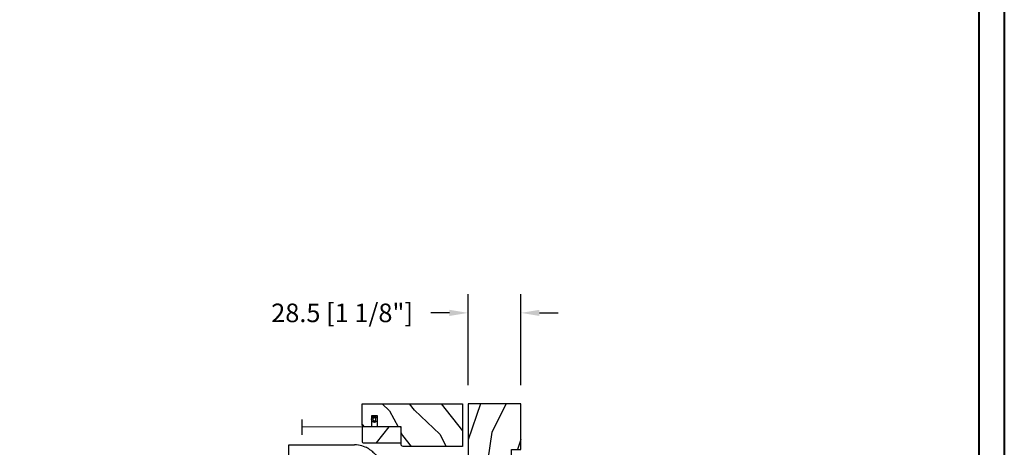
# Model space of a CAD drawing. Units: millimetres. Extents: x 986 to 2053, y -85 to 51.
# Drawn here: x 1145 to 1165, y -68 to -59 of the extents above; entities that cross this region are included whole.
import ezdxf

# ---------------------------------------------------------------- set-up
doc = ezdxf.new("R2010")
doc.units = ezdxf.units.MM
doc.header["$MEASUREMENT"] = 0
doc.header["$PDMODE"] = 3
doc.layers.add('Dimensions', color=7, linetype='Continuous')
doc.layers.add('Screen-Moustiquaire', color=51, linetype='Continuous')
doc.styles.add('Century-10', font='GOTHIC.TTF', dxfattribs={"height": 0.3937})
doc.linetypes.add('Amzigzag', pattern='A,0.0001,[136,genltshp.shx,S=0.04,R=0,X=0,Y=0],-11', length=11.0001)
doc.linetypes.add('ZIGZAG', pattern='A,0.00254,-5.08,[131,ltypeshp.shx,S=5.08,R=0,X=-5.08,Y=0],-10.16,[131,ltypeshp.shx,S=5.08,R=180,X=5.08,Y=0],-5.08', length=20.32254)
doc.dimstyles.new('1-1', dxfattribs={"dimtxt": 0.3937, "dimasz": 0.3937, "dimexe": 0.3937, "dimexo": 0.3937, "dimgap": 0.3937, "dimtad": 0, "dimtih": 1, "dimtoh": 1, "dimdec": 1, "dimlfac": 25.4, "dimzin": 0, "dimdsep": 46, "dimtxsty": 'Century-10', "dimcen": 0, "dimadec": 1, "dimazin": 0, "dimtfac": 1, "dimtdec": 1, "dimtofl": 0, "dimtmove": 0, "dimatfit": 3, "dimfxl": 0, "dimtolj": 1, "dimtzin": 0, "dimarcsym": 0})

# ---------------------------------------------------------------- blocks, each defined once
blk = doc.blocks.new('*D642')
at = {"layer": 'Defpoints', "color": 0, "transparency": 16777216}
for p in [(1154.026408845335, -65.62105120487354), (1154.026408845335, -67.54626687525615), (1155.148453845335, -67.54626687525615)]:
    blk.add_point(p, dxfattribs=at)
at = {"layer": 'Dimensions', "color": 0, "lineweight": -2, "transparency": 16777216}
for p, q in [((1154.026408845335, -67.15256687525616), (1154.026408845335, -65.22735120487354)), ((1155.148453845335, -67.15256687525616), (1155.148453845335, -65.22735120487354)), ((1153.632708845335, -65.62105120487354), (1153.239008845335, -65.62105120487354)), ((1155.542153845335, -65.62105120487354), (1155.935853845335, -65.62105120487354))]:
    blk.add_line(p, q, dxfattribs=at)
at = {"layer": 'Dimensions', "color": 0, "transparency": 16777216}
for points in [[(1153.632708845335, -65.55543453820687), (1153.632708845335, -65.68666787154021), (1154.026408845335, -65.62105120487354)], [(1155.542153845335, -65.55543453820687), (1155.542153845335, -65.68666787154021), (1155.148453845335, -65.62105120487354)]]:
    blk.add_solid(points, dxfattribs=at)
at = {"layer": 'Dimensions', "color": 0, "transparency": 16777216, "insert": (1151.356421625757, -65.62105120487354), "char_height": 0.3937, "attachment_point": 5, "style": 'Century-10'}
blk.add_mtext('\\A1;28.5 [1 1/8"]', dxfattribs=at)
blk = doc.blocks.new('BB-094')
h = blk.add_hatch()
h.set_pattern_fill('WOOD1', color=1, scale=30, angle=45, pattern_type=2)
h.set_pattern_definition([(261.8699, (-12.72792206135786, 29.69848480983501), (21.21319907757999, 106.0660180495853), [15, -135]), (251.5651, (6.363961030678929, 36.06244584051393), (4.563926263401186e-05, -42.42641678491383), [33.54102, -33.54102]), (243.4349, (16.97056274847714, 25.45584412271572), (-21.21324652746686, -63.63958565313664), [18.97368, -75.89466])])
h.paths.add_polyline_path([(0, -32.64947926317961), (-4.998171497843082, -32.56223585516238), (-4.998171497843082, -24.73674183566061), (-1.77635683940025e-15, -24.64949842764338), (1.77635683940025e-15, 0), (-28.5, 7.105427357601002e-15), (-28.5, -37.10004294592986), (-21, -37.23095593289148), (-21, -39.96912995896821), (-28.5, -40.10004294592986), (-28.5, -68.9790540898949), (-27.30000961375393, -69.00000000000007), (-27.30000961375694, -73.04186136496753), (-22.00161428689385, -73.13437467019237), (-21.99999999917635, -75.14934935302425), (-27.30000961375386, -75.24186136497156), (-27.30000961375386, -78.36739296322246), (-25.50000961375677, -78.3988120800932), (-25.49956671487989, -97.36031569449523), (-23.74591072637386, -97.39092587363416), (-22.73247491501957, -106.489018800234, 0.382083010937867), (-22.33493360122513, -106.8447367064873), (-1.918255480244992, -106.8447367064873, 0.4142135623730969), (-1.518255480244989, -106.4447367064873), (-1.518255480244987, -92.14473670638472), (0, -92.11823545839943), (1.77635683940025e-15, -80.64910267901861), (-4.999971497843084, -80.56182785188453), (-4.9984485740722, -72.736374325933), (0, -72.64912608153223)])
at = {"color": 4}
blk.add_lwpolyline([(-21, -37.23095593289148), (-21, -39.96912995896821), (-28.5, -40.10004294592986), (-28.5, -68.9790540898949), (-27.30000961375393, -69.00000000000007), (-27.30000961375694, -73.04186136496753), (-22.00161428689385, -73.13437467019237), (-21.99999999917635, -75.14934935302425), (-27.30000961375386, -75.24186136497156), (-27.30000961375386, -78.36739296322246), (-25.50000961375677, -78.3988120800932), (-25.49956671487989, -97.36031569449523), (-23.74591072637386, -97.39092587363416), (-22.73247491501957, -106.489018800234, 0.3820830109378682), (-22.33493360122512, -106.8447367064873), (-1.918255480244987, -106.8447367064873, 0.4142135623730929), (-1.518255480244989, -106.4447367064873), (-1.518255480244989, -92.14473670638472), (0, -92.11823545839943), (0, -80.64910267901861), (-4.999971497843084, -80.56182785188453), (-4.998448574072199, -72.736374325933), (0, -72.64912608153223), (0, -32.64947926317961), (-4.998171497843082, -32.56223585516238), (-4.998171497843082, -24.73674183566061), (0, -24.64949842764338), (0, 0), (-28.5, 0), (-28.5, -37.10004294592986)], format="xyb", close=True, dxfattribs=at)
blk = doc.blocks.new('CM-051')
h = blk.add_hatch()
h.set_pattern_fill('WOOD1', color=1, scale=30, angle=205, style=0, pattern_type=2)
h.set_pattern_definition([(61.86990000000002, (-118.0123493185492, -67.84147993050829), (-56.2106013317665, -92.41411308843044), [15, -135]), (51.5651, (-138.1294538408729, -67.29183855850897), (14.51064626269247, 39.86780638871807), [33.54102, -33.54102]), (43.43489999999997, (-144.4687277669836, -53.6972217529601), (41.69995143104486, 52.5462914103983), [18.97367999999992, -75.89465999999969])])
edge = h.paths.add_edge_path()
edge.add_arc((4.5, 12.05489110186682), 0.4999999999999999, 0, 90)
edge.add_line((4.5, 12.55489110186682), (1, 12.55489110186682))
edge.add_arc((1, 11.55489110186682), 0.9999999999999999, 90, 180)
edge.add_line((0, 11.55489110186682), (0, 0))
edge.add_line((0, 0), (53.99715554646173, 0))
edge.add_line((53.99715554646173, 0), (53.99715554646173, 23))
edge.add_line((53.99715554646173, 23), (22, 23))
edge.add_arc((22, 22), 0.9999999999999999, 90, 180)
edge.add_line((21, 22), (21, 12.55489110186682))
edge.add_line((21, 12.55489110186682), (8.674999999999272, 12.55489110186682))
edge.add_arc((8.674999999999272, 12.05489110186682), 0.4999999999999999, 90, 180)
edge.add_line((8.174999999999272, 12.05489110186682), (8.174999999999272, 6.554891101866815))
edge.add_line((8.174999999999272, 6.554891101866815), (5, 6.55489110186727))
edge.add_line((5, 6.55489110186727), (5, 12.05489110186682))
at = {"color": 4}
blk.add_lwpolyline([(8.174999999999272, 12.05489110186682), (8.174999999999272, 6.554891101866815), (5, 6.554891101866815), (5, 12.05489110186682, 0.414213562373095), (4.5, 12.55489110186682), (1, 12.55489110186682, 0.414213562373095), (0, 11.55489110186682), (0, 0), (53.99715554646173, 0), (53.99715554646173, 23), (22, 23, 0.414213562373095), (21, 22), (21, 12.55489110186682), (8.674999999999272, 12.55489110186682, 0.414213562373095)], format="xyb", close=True, dxfattribs=at)
blk = doc.blocks.new('CM-005')
at = {"color": 51}
blk.add_lwpolyline([(1.212334576344574, -0.3868345763448886), (1.177909196697556, -0.1009620253062238, 0.03873202468494066), (1.306705637237201, 0.09179546981567199), (1.583991458490573, 0.1693892552102554), (1.442787865785476, 0.4203270315770098, 0.03873202468492509), (1.48801516121307, 0.6476999999999791), (1.714499999999816, 0.8254999999999129), (1.48801516121307, 1.003299999999392, 0.03873202468536949), (1.442787865785021, 1.230672968424635), (1.583991458490118, 1.481610744790025), (1.306705637236291, 1.559204530185518, 0.03873202468518958), (1.177909196696646, 1.751962025307868), (1.212334576343665, 2.03783457634426), (0.9264620253077283, 2.003409196696786, 0.03873202468545896), (0.7337045301844682, 2.132205637236886), (0.6561107447898848, 2.409491458490258), (0.4051729684244947, 2.268287865786071, 0.03873202468519166), (0.1778000000001612, 2.313515161213211), (-2.273736754432321e-13, 2.539999999999957), (-0.1777999999997064, 2.313515161213211, 0.0387320246853078), (-0.4051729684254042, 2.268287865785616), (-0.6561107447898848, 2.409491458490258), (-0.7337045301844682, 2.132205637236432, 0.03873202468510488), (-0.9264620253068188, 2.003409196697696), (-1.212334576344574, 2.037834576344714), (-1.177909196697556, 1.751962025307868, 0.03873202468524476), (-1.306705637237201, 1.559204530184154), (-1.583991458490573, 1.481610744790025), (-1.442787865785476, 1.23067296842418, 0.03873202468511912), (-1.48801516121307, 1.003299999999847), (-1.714499999999816, 0.8255000000003676), (-1.48801516121307, 0.6477000000004338, 0.03873202468523698), (-1.442787865785931, 0.4203270315761003), (-1.583991458490573, 0.1693892552102554), (-1.306705637236291, 0.09179546981567199, 0.03873202468527422), (-1.177909196697101, -0.1009620253071333), (-1.212334576344574, -0.3868345763444339), (-0.9264620253077283, -0.3524091966969607, 0.03873202468502272), (-0.7337045301844682, -0.4812056372370606), (-0.6561107447898848, -0.7584914584899778), (-0.4051729684240399, -0.617287865785336, 0.0387320246851915), (-0.1778000000001612, -0.6625151612129301), (-6.821210263296962e-13, -0.8889999999992213), (0.1777999999992517, -0.6625151612124753, 0.03873202468523886), (0.4051729684235852, -0.6172878657857908), (0.6561107447898848, -0.7584914584899778), (0.7337045301844682, -0.4812056372361511, 0.03873202468510744), (0.9264620253068188, -0.3524091966969607)], format="xyb", close=True, dxfattribs=at)
blk.add_circle((0, 0.8254999999999981), 0.8255, dxfattribs=at)
blk = doc.blocks.new('CM-063')
h = blk.add_hatch()
h.set_pattern_fill('WOOD1', color=1, scale=30, angle=205, style=0, pattern_type=2)
h.set_pattern_definition([(61.86989999999997, (-2288.846200195039, -25463.88023701969), (-56.2106013317665, -92.41411308843044), [15, -135]), (51.5651, (-2308.963304717367, -25463.33059564769), (14.51064626269248, 39.86780638871807), [33.54102, -33.54102]), (43.43490000000003, (-2315.302578643477, -25449.73597884214), (41.69995143104487, 52.5462914103983), [18.97368, -75.89466])])
h.paths.add_polyline_path([(0.5, 8.5, 0.4142135623730951), (0, 8), (0, 0.5, 0.4142135623730951), (0.5, 0), (20.5, 0, 0.4142135623730951), (21, 0.5), (21, 8, 0.4142135623730951), (20.5, 8.5)])
at = {"color": 4}
blk.add_lwpolyline([(21, 0.5), (21, 8, 0.414213562373095), (20.5, 8.5), (0.5, 8.5, 0.414213562373095), (0, 8), (0, 0.5, 0.414213562373095), (0.5, 0), (20.5, 0, 0.414213562373095)], format="xyb", close=True, dxfattribs=at)
blk = doc.blocks.new('Q-226_01')
at = {"color": 3}
for p, q in [((38.92034796623489, 21.00000000001091), (27.70960579816642, 21.00000000000728)), ((45.4373474180702, 21.00000000001273), (38.92034796623489, 21.00000000001091)), ((45.43734741807168, 16.00000000001273), (45.4373474180702, 21.00000000001273)), ((26.73994074237808, 16.00000000000798), (38.92034796623636, 16.00000000001091)), ((38.92034796623636, 16.00000000001091), (45.43734741807168, 16.00000000001273)), ((20.24495984566374, 6.000000000005457), (20.24495984566158, 13.50000000000546)), ((23.7449528286453, 7.500000000007276), (23.74495282864359, 13.00000000000728)), ((23.75382779448171, 13.00000000000728), (23.75382779448341, 7.500000000007276)), ((-9.094947017729282e-13, 3), (3.24349210682135, 3)), ((0, 0), (-9.094947017729282e-13, 3)), ((9.27937839053834, 3.000000000001819), (3.24349210682135, 3)), ((9.27937839053834, 3.000000000001819), (9.27937839053925, 1.818989403545856e-12)), ((9.279378390538454, 3.000000000001819), (16.78384039009745, 3.000000000005457)), ((16.78384039009745, 3.000000000005457), (17.24496586025157, 3.000000000005457)), ((16.78384039009825, 0.01938403355779883), (16.78384039009745, 3.000000000005457)), ((0, 0), (3.243492106822146, 1.818989403545856e-12)), ((7.556918469339735, 1.818989403545856e-12), (3.243492106822259, 1.818989403545856e-12)), ((7.556918469340189, 1.818989403545856e-12), (12.6677410759844, 3.637978807091713e-12)), ((7.556918469340189, 1.818989403545856e-12), (7.55691846934144, -1.999999999998181)), ((12.6677410759844, 3.637978807091713e-12), (12.83222083163469, 3.637978807091713e-12)), ((12.83222083163469, 3.637978807091713e-12), (17.23191846934026, 5.456968210637569e-12)), ((16.64441846933869, 0.0103787592252047), (16.6444184693388, 5.456968210637569e-12)), ((17.23191846934139, -1.999999999994543), (17.23191846934014, 5.456968210637569e-12)), ((7.556918469343827, -1.999999999998181), (17.2319184693439, -1.999999999994543)), ((7.556918469343827, -1.999999999998181), (7.556918469344396, -3.649999999997817)), ((17.2319184693439, -1.999999999994543), (17.23191846934435, -3.649999999994179)), ((17.23191846934435, -3.649999999994179), (7.556918469344396, -3.649999999997817)), ((8.14441846933994, -3.649999999997817), (8.144418469340053, -3.999999999998181)), ((8.144418469340053, -3.999999999998181), (16.64441846933994, -3.999999999994543)), ((16.64441846933983, -3.649999999995998), (16.64441846933994, -3.999999999994543))]:
    blk.add_line(p, q, dxfattribs=at)
blk.add_arc((12.39441846933858, 0.6148532147326478), 4.999999999999996, 28.49156370413428, 151.5084362958688, dxfattribs=at)
for centre, major_axis, ratio, start_param, end_param in [((27.74494480919429, 13.50000000000728), (-2.206437071167742e-12, 7.500000000000064), 0.9999979951376956, 1.167213449421174, 1.570796326794897), ((26.74494681405758, 13.00000000000728), (-2.057298775781646e-11, -3.000000000000763), 0.9999979951376954, 4.544940901172177, 4.712388980391825), ((16.24496786511259, 7.500000000005457), (2.221977581306513e-12, -7.5), 0.9999979951376957, 0.07191177763068346, 1.570796326794897), ((17.24496586025066, 6.000000000005457), (8.921216169432197e-13, -3.000000000000004), 0.9999979951376957, 0, 1.570796326794892), ((16.25498000846301, 7.500000000005457), (-4.149944277109796e-12, -7.500000000000014), 0.9999979951376957, 0.07191177763153789, 0.6665588846311813)]:
    blk.add_ellipse(centre, major_axis=major_axis, ratio=ratio, start_param=start_param, end_param=end_param, dxfattribs=at)
for points, knots in [([(23.83490374657458, 19.90353464299551), (23.82398291590778, 19.89673614157073), (23.79984096691794, 19.88177589975567), (23.70938350056008, 19.82469957679132), (23.62960320021944, 19.77372743455089), (23.32625820313137, 19.56692257273244), (23.03469528901951, 19.35106208690013), (22.40333485303586, 18.78520883123019), (22.06344936466121, 18.42329314058406), (21.44666285934011, 17.60432307311203), (21.16924541025264, 17.14710128798106), (20.90954053427913, 16.58756424924286), (20.87801664338315, 16.51676173682608), (20.84750978518844, 16.44536913272532)], [2.352879737590559, 2.352879737590559, 2.352879737590559, 2.352879737590559, 2.449926343043994, 2.449926343043994, 2.587804342831265, 2.587804342831265, 2.863560342405806, 2.863560342405806, 3.183667000076179, 3.183667000076179, 3.503773657746551, 3.503773657746551, 3.549647048333004, 3.549647048333004, 3.549647048333004, 3.549647048333004]), ([(23.83490374657458, 19.90353464299551), (23.91297289330532, 19.95257069196487), (24.0428516177501, 20.03182089428992), (24.55489009109976, 20.30614641539614), (25.05718715994055, 20.54399656608257), (26.27677173282711, 20.88351473761759), (26.94649098475384, 21.00000000000728), (27.70960579816642, 21.00000000000728)], [1.494204230541373, 1.494204230541373, 1.494204230541373, 1.494204230541373, 2.18533539242677, 2.18533539242677, 3.429328777020382, 3.429328777020382, 4.475189884734053, 4.475189884734053, 4.475189884734053, 4.475189884734053]), ([(26.74930664128487, 16.00000000000728), (26.71333483136436, 16.00000000000728), (26.67695369738499, 15.99934969847345), (26.44422236494438, 15.99083812100071), (26.21469260854701, 15.96216459288735), (25.73627817702243, 15.83390731888539), (25.48777752313401, 15.73309159124983), (25.13949865862401, 15.53355855674454), (25.00634016014578, 15.44495031700535), (24.75070657064589, 15.24017583776367), (24.62841321532937, 15.1238704354364), (24.29882127328574, 14.7574249342706), (24.09511742063296, 14.4400583299248), (23.82249601437366, 13.74062791908545), (23.75382779448159, 13.35876548966189), (23.75382779448171, 13.00000000000728)], [-1.033096976152935, -1.033096976152935, -1.033096976152935, -1.033096976152935, -0.9986219720534226, -0.9986219720534226, -0.8148357370209673, -0.8148357370209673, -0.6310495019885112, -0.6310495019885112, -0.5307840447875005, -0.5307840447875005, -0.4305185875864899, -0.4305185875864899, -0.2152592937932454, -0.2152592937932454, 0, 0, 0, 0]), ([(23.78691285296941, 13.50000000000728), (23.84664048789807, 13.8533541619272), (23.97460606613788, 14.2041746497307), (24.32818868918366, 14.81289738783016), (24.55324592827446, 15.07147991534475), (25.05733346510499, 15.50880073376538), (25.38379477262674, 15.69906034703854), (26.06286722843083, 15.94459922850729), (26.41552826990892, 16.00000000000728), (26.73994074238067, 16.00000000000728)], [2.516755788291391, 2.516755788291391, 2.516755788291391, 2.516755788291391, 2.731775705120075, 2.731775705120075, 2.946795621948759, 2.946795621948759, 3.210832738840402, 3.210832738840402, 3.474869855732046, 3.474869855732046, 3.474869855732046, 3.474869855732046]), ([(23.75382779448341, 7.500000000007276), (23.75382779448364, 6.854049830260919), (23.66946231883173, 6.200938103193039), (23.33274101380869, 4.936469004216633), (23.08054880432428, 4.324975331543101), (22.42799503015817, 3.190929813003095), (22.0269377014954, 2.667056442352987), (21.35391943762602, 1.991676029078008), (21.12826314868857, 1.791121146594378), (20.89210892375729, 1.605345709742323)], [1.053764003728548, 1.053764003728548, 1.053764003728548, 1.053764003728548, 1.441334105575915, 1.441334105575915, 1.828904207423283, 1.828904207423283, 2.21647430927065, 2.21647430927065, 2.396037205171973, 2.396037205171973, 2.396037205171973, 2.396037205171973]), ([(16.64441797412121, 0.01037850010652619), (16.64441830269107, 0.01037897125206655), (16.64441562756792, 0.01037920795533864), (16.64322077970837, 0.01037920795533864), (16.51018327267866, 5.456968210637569e-12), (16.24639348881476, 5.456968210637569e-12)], [5.782167065893418, 5.782167065893418, 5.782167065893418, 5.782167065893418, 5.783868667749252, 5.783868667749252, 6.140186668028528, 6.140186668028528, 6.140186668028528, 6.140186668028528])]:
    blk.add_open_spline(points, degree=3, knots=knots, dxfattribs=at)
for points in [[(16.78384039009825, 0.01938403355779883), (16.62516944925369, 0.00799084901518654), (16.44280421817075, 1.950589648913592e-06), (16.24354352129262, 5.456968210637569e-12)], [(16.6443825178369, 0.01010276698434609), (16.69625123757692, 0.01279999059261172), (16.74613721460832, 0.01593604375739233), (16.79385253344878, 0.01938403355779883)]]:
    blk.add_open_spline(points, degree=3, dxfattribs=at)

msp = doc.modelspace()

# ---------------------------------------------------------------- linework, layer by layer
at = {"color": 163, "lineweight": 40}
msp.add_lwpolyline([(1126.565070535456, -33.81764876840019), (1165.401024678591, -33.81764876840019), (1165.40102467858, -84.5098376020569), (1126.565070535445, -84.5098376020569)], close=True, dxfattribs=at)
at = {"color": 41, "lineweight": 40}
msp.add_lwpolyline([(1127.100816423954, -34.35339465690317), (1127.100816423942, -83.97409171354842), (1164.865278790071, -83.97409171354842), (1164.865278790082, -34.35339465690317)], close=True, dxfattribs=at)
at = {"layer": 'Screen-Moustiquaire', "linetype": 'Amzigzag', "ltscale": 0.5}
msp.add_line((1150.49926590399, -67.88425783537066), (1150.49926590399, -68.20494248467834), dxfattribs=at)
at = {"layer": 'Screen-Moustiquaire', "linetype": 'ZIGZAG', "ltscale": 0.005}
msp.add_line((1151.95959583147, -68.04055293786124), (1150.49926590399, -68.0446001600245), dxfattribs=at)

# ---------------------------------------------------------------- block references
for name, p, xscale, yscale, zscale in [('BB-094', (1155.148453845335, -67.54626687518088), 0.03937, 0.03937, 0.03937), ('Q-226_01', (1153.801560836048, -70.07382087525616), -0.07874, 0.07874, 0.07874)]:
    msp.add_blockref(name, p, dxfattribs=dict(xscale=xscale, yscale=yscale, zscale=zscale))
at = {"layer": 'Screen-Moustiquaire', "xscale": -0.03937, "yscale": 0.03937, "zscale": 0.03937}
for name, p, rotation in [('CM-051', (1151.78243083147, -67.54626687518073), 180), ('CM-005', (1152.008171020879, -67.87785233431073), 270)]:
    msp.add_blockref(name, p, dxfattribs=dict(at, rotation=rotation))
at = {"layer": 'Screen-Moustiquaire', "linetype": 'ZIGZAG', "ltscale": 0.005, "xscale": 0.03937, "yscale": 0.03937, "zscale": 0.03937}
msp.add_blockref('CM-063', (1151.78243083147, -68.37519793786123), dxfattribs=at)

# ---------------------------------------------------------------- dimensions: what is measured, and where the dimension line sits
at = {"layer": 'Dimensions'}
dim = msp.add_linear_dim(base=(1154.026408845335, -65.62105120487354), p1=(1155.148453845335, -67.54626687525615), p2=(1154.026408845335, -67.54626687525615), angle=180, dimstyle='1-1', dxfattribs=at)
dim.commit()
dim.dimension.update_dxf_attribs({"geometry": '*D642', "text_midpoint": (1151.356421625757, -65.62105120487354), "dimtype": 160})

doc.saveas('drawing.dxf')
